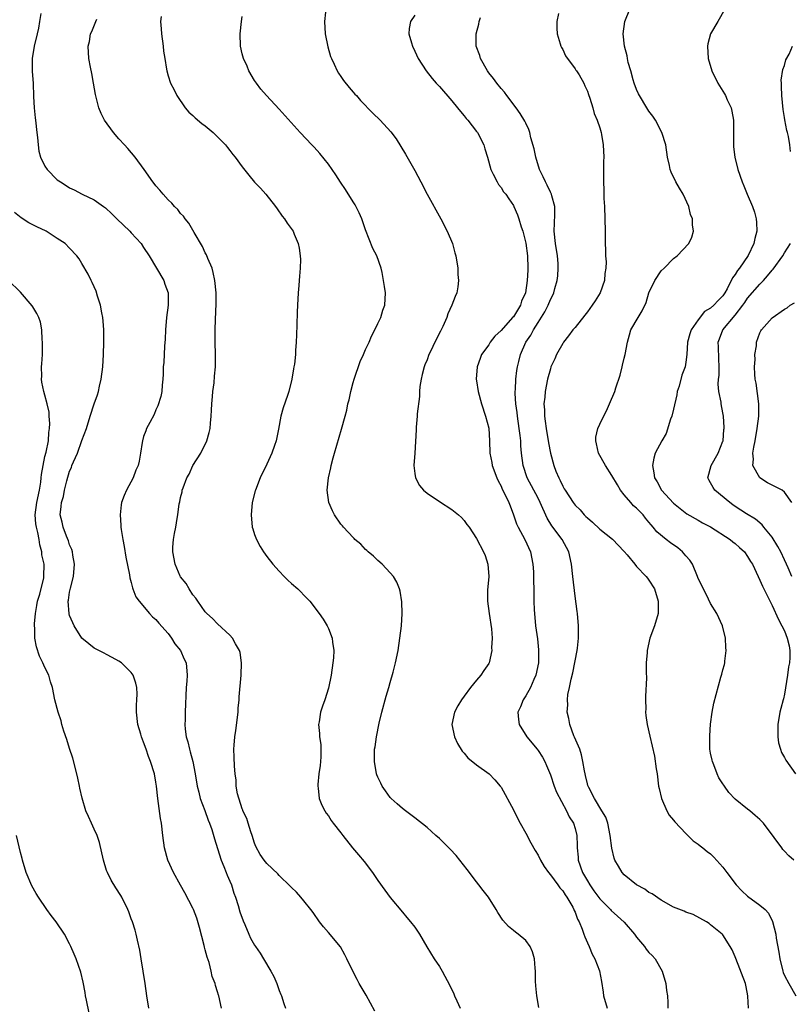
# Model space of a CAD drawing. Units: inches. Extents: x 2503408 to 2505000, y 1545000 to 1548000.
# Drawn here: x 2503687 to 2503812, y 1546454 to 1546613 of the extents above; entities that cross this region are included whole.
import ezdxf

# ---------------------------------------------------------------- set-up
doc = ezdxf.new("R2010")
doc.units = ezdxf.units.IN
doc.header["$MEASUREMENT"] = 0
doc.layers.add('LD25021545_10ft', color=103, linetype='Continuous')

msp = doc.modelspace()

# ---------------------------------------------------------------- linework, layer by layer
at = {"layer": 'LD25021545_10ft'}
for points, elevation in [([(2503812.49, 1546477), (2503811.71, 1546477.71), (2503811, 1546478.48), (2503810.74, 1546478.74), (2503810.53, 1546479), (2503809.31, 1546480.69), (2503807.6, 1546483), (2503807.29, 1546483.29), (2503807, 1546483.6), (2503806.25, 1546484.25), (2503805.34, 1546485), (2503805, 1546485.25), (2503803, 1546486.89), (2503801.95, 1546487.95), (2503801.25, 1546489), (2503801.14, 1546489.14), (2503801, 1546489.37), (2503800.35, 1546490.35), (2503800.07, 1546491), (2503799.52, 1546492.48), (2503799.29, 1546493), (2503799.23, 1546493.23), (2503799, 1546494.38), (2503798.9, 1546495), (2503798.85, 1546497.15), (2503799, 1546499.05), (2503799.26, 1546501), (2503799.52, 1546502.48), (2503800.68, 1546506.68), (2503800.83, 1546507.17), (2503801, 1546507.88), (2503801.24, 1546508.76), (2503801.29, 1546509), (2503801.3, 1546509.3), (2503801.53, 1546511), (2503801.47, 1546511.47), (2503801.41, 1546513), (2503800.94, 1546515), (2503800.02, 1546517), (2503799, 1546518.65), (2503798.68, 1546519.32), (2503797.55, 1546521.55), (2503797, 1546522.7), (2503796.9, 1546523), (2503796.06, 1546525), (2503795.65, 1546525.65), (2503795, 1546526.34), (2503794.71, 1546526.71), (2503794.43, 1546527), (2503793.68, 1546527.68), (2503792.48, 1546528.48), (2503791.8, 1546529), (2503790.27, 1546530.27), (2503789.7, 1546531), (2503789.37, 1546531.37), (2503789, 1546531.84), (2503788.45, 1546532.45), (2503788.04, 1546533), (2503787, 1546534.07), (2503786.48, 1546534.48), (2503786.03, 1546535), (2503785, 1546536.28), (2503784.39, 1546537), (2503783.87, 1546537.87), (2503783, 1546539.41), (2503781.92, 1546541), (2503780.82, 1546543), (2503780.51, 1546544.51), (2503780.35, 1546545), (2503780.38, 1546545.62), (2503780.69, 1546547), (2503781, 1546547.71), (2503782.27, 1546550.27), (2503782.61, 1546551), (2503783.44, 1546553), (2503783.61, 1546553.61), (2503784.31, 1546555.69), (2503784.64, 1546557), (2503784.72, 1546557.28), (2503785, 1546558.44), (2503785.12, 1546559), (2503785.51, 1546561), (2503785.82, 1546562.18), (2503786.08, 1546563), (2503787.23, 1546565), (2503787.92, 1546566.08), (2503788.53, 1546567.47), (2503789, 1546569.04), (2503789.94, 1546571), (2503791, 1546572.58), (2503791.45, 1546573), (2503793, 1546574.57), (2503793.58, 1546575), (2503795.44, 1546577), (2503795.94, 1546578.06), (2503796.22, 1546579), (2503796.05, 1546580.05), (2503796.07, 1546581), (2503795.73, 1546581.73), (2503795.47, 1546583), (2503794.57, 1546585), (2503793.97, 1546585.97), (2503793.38, 1546587), (2503792.59, 1546588.59), (2503792.44, 1546589), (2503792.32, 1546589.68), (2503792.01, 1546591), (2503791.71, 1546593), (2503791.09, 1546595), (2503790.06, 1546597), (2503789.65, 1546597.65), (2503789, 1546598.49), (2503788.67, 1546599), (2503787.45, 1546601), (2503787.32, 1546601.32), (2503787, 1546601.98), (2503786.61, 1546603), (2503786.43, 1546603.57), (2503786.05, 1546605), (2503785.63, 1546606.37), (2503785.52, 1546607), (2503785.48, 1546607.48), (2503785.01, 1546609), (2503784.8, 1546611), (2503785.07, 1546613), (2503785.92, 1546615)], 7460), ([(2503801.32, 1546615), (2503800.16, 1546613), (2503798.96, 1546611), (2503798.57, 1546609.43), (2503798.49, 1546609), (2503798.61, 1546607), (2503799.18, 1546605), (2503800.17, 1546603), (2503801, 1546601.74), (2503801.27, 1546601.27), (2503801.4, 1546601), (2503801.69, 1546600.31), (2503802.31, 1546599), (2503802.47, 1546598.47), (2503802.72, 1546597), (2503802.72, 1546595.28), (2503802.73, 1546595), (2503802.7, 1546593), (2503802.72, 1546592.72), (2503802.91, 1546591), (2503803.4, 1546589), (2503804.1, 1546587), (2503804.39, 1546586.39), (2503804.95, 1546585), (2503805.8, 1546583), (2503806.1, 1546582.1), (2503806.38, 1546581), (2503806.44, 1546580.44), (2503806.49, 1546579), (2503806.15, 1546577.85), (2503806.02, 1546577), (2503805.09, 1546575.09), (2503803.7, 1546573), (2503803.38, 1546572.62), (2503803, 1546571.99), (2503802.57, 1546571.43), (2503801.69, 1546569.69), (2503801.3, 1546569), (2503801, 1546568.55), (2503800.21, 1546567.79), (2503799.54, 1546567), (2503799, 1546566.53), (2503798.02, 1546565.98), (2503797, 1546564.64), (2503795.86, 1546563), (2503795.64, 1546562.36), (2503795.25, 1546561), (2503795.12, 1546559), (2503795, 1546557.78), (2503794.89, 1546557), (2503794.35, 1546555.65), (2503793.88, 1546553.88), (2503793.59, 1546553), (2503793.5, 1546552.5), (2503793, 1546550.16), (2503792.71, 1546549), (2503792.51, 1546548.51), (2503791.78, 1546546.22), (2503791.07, 1546545), (2503790.03, 1546543), (2503789.8, 1546542.2), (2503789.55, 1546541), (2503789.8, 1546539.8), (2503789.87, 1546539), (2503790.35, 1546538.35), (2503791.05, 1546537), (2503793, 1546534.9), (2503795.15, 1546533.15), (2503797, 1546532.14), (2503797.69, 1546531.69), (2503799, 1546531.05), (2503802.2, 1546529), (2503802.63, 1546528.63), (2503803, 1546528.36), (2503803.7, 1546527.7), (2503804.5, 1546527), (2503805, 1546526.27), (2503805.46, 1546525.46), (2503805.78, 1546525), (2503806.7, 1546523), (2503807, 1546522.42), (2503807.43, 1546521.43), (2503809, 1546518.31), (2503810.01, 1546516.01), (2503810.57, 1546515), (2503811, 1546514.18), (2503811.44, 1546513), (2503811.74, 1546511.74), (2503811.86, 1546511), (2503811.88, 1546509.88), (2503811.8, 1546509), (2503811.66, 1546508.34), (2503811.49, 1546507), (2503811, 1546503.9), (2503810.82, 1546503.18), (2503810.75, 1546503), (2503810.4, 1546501.6), (2503810.22, 1546501), (2503809.9, 1546499), (2503809.92, 1546498.08), (2503809.89, 1546497), (2503810.02, 1546496.02), (2503810.32, 1546495), (2503810.49, 1546494.49), (2503811, 1546493.68), (2503811.21, 1546493.21), (2503812.75, 1546491)], 7450), ([(2503690.35, 1546614.35), (2503690.1, 1546613), (2503689.94, 1546611.94), (2503689.71, 1546611), (2503689.25, 1546609), (2503688.93, 1546607), (2503688.93, 1546605.07), (2503688.9, 1546604.9), (2503689.07, 1546603), (2503689.14, 1546600.86), (2503689.23, 1546599), (2503689.42, 1546597.42), (2503689.45, 1546597), (2503689.69, 1546595), (2503689.8, 1546594.2), (2503689.89, 1546593), (2503690.02, 1546592.02), (2503690.27, 1546591), (2503691, 1546589.55), (2503691.35, 1546589), (2503693, 1546587.37), (2503693.49, 1546587), (2503694.42, 1546586.42), (2503695, 1546586.04), (2503695.71, 1546585.71), (2503697.04, 1546585), (2503699, 1546584.09), (2503700.5, 1546583), (2503700.8, 1546582.8), (2503701.83, 1546581.83), (2503702.66, 1546581), (2503704.77, 1546579), (2503705, 1546578.76), (2503706.59, 1546577), (2503707, 1546576.39), (2503707.88, 1546575), (2503710.28, 1546571), (2503710.45, 1546570.45), (2503711.01, 1546569), (2503711, 1546567), (2503710.74, 1546565), (2503710.56, 1546563), (2503710.51, 1546561.49), (2503710.38, 1546560.38), (2503710.28, 1546557.72), (2503710.2, 1546557), (2503710.18, 1546555.82), (2503710.13, 1546555), (2503710.02, 1546554.02), (2503709.95, 1546553), (2503709.81, 1546552.19), (2503709.33, 1546550.67), (2503709, 1546550.02), (2503708.7, 1546549.3), (2503708, 1546548), (2503707.49, 1546547), (2503707.34, 1546546.66), (2503707, 1546545.73), (2503706.8, 1546545), (2503706.75, 1546544.75), (2503706.51, 1546543), (2503706.28, 1546541.72), (2503706.11, 1546541), (2503705.76, 1546540.24), (2503705.28, 1546539), (2503704.23, 1546537), (2503703.83, 1546536.17), (2503703.44, 1546535), (2503703.36, 1546534.64), (2503703.18, 1546533), (2503703.33, 1546531.33), (2503703.32, 1546531), (2503703.36, 1546530.64), (2503703.64, 1546529), (2503703.85, 1546527.85), (2503704.12, 1546526.12), (2503704.71, 1546523.29), (2503704.77, 1546522.77), (2503705, 1546522.02), (2503705.18, 1546521.18), (2503705.26, 1546521), (2503705.73, 1546519.73), (2503706.27, 1546519), (2503707.95, 1546517), (2503708.47, 1546516.47), (2503709, 1546516.04), (2503709.46, 1546515.46), (2503711, 1546513.76), (2503711.54, 1546513), (2503712.09, 1546512.09), (2503712.97, 1546511), (2503713.58, 1546509.58), (2503713.89, 1546509), (2503714.06, 1546507), (2503714.01, 1546506.01), (2503713.91, 1546505), (2503713.74, 1546501), (2503713.74, 1546499.74), (2503713.7, 1546499), (2503713.74, 1546498.26), (2503713.93, 1546497), (2503714.18, 1546496.18), (2503714.42, 1546495), (2503714.56, 1546494.56), (2503714.98, 1546493), (2503715.36, 1546491), (2503715.69, 1546489), (2503715.97, 1546488.03), (2503716.2, 1546487), (2503716.94, 1546485.06), (2503717.47, 1546483.47), (2503717.69, 1546483), (2503718.05, 1546481.95), (2503718.48, 1546480.48), (2503719, 1546478.92), (2503719.6, 1546477), (2503720.02, 1546475.98), (2503720.39, 1546475), (2503720.55, 1546474.55), (2503721, 1546473.61), (2503721.26, 1546473), (2503721.65, 1546471.65), (2503721.91, 1546471), (2503722.37, 1546469.63), (2503722.62, 1546468.62), (2503723.16, 1546467.16), (2503723.44, 1546466.56), (2503724.07, 1546465), (2503724.37, 1546464.37), (2503725, 1546463.22), (2503725.13, 1546463), (2503725.9, 1546461.9), (2503726.47, 1546461), (2503727.67, 1546459), (2503728.12, 1546458.12), (2503728.63, 1546457), (2503729, 1546455.85), (2503729.24, 1546455.24), (2503729.35, 1546455), (2503729.75, 1546453.75), (2503730.02, 1546453)], 7540), ([(2503744.51, 1546452.51), (2503743.1, 1546455.1), (2503742, 1546457), (2503741.66, 1546457.66), (2503740.93, 1546459), (2503740, 1546461), (2503739.66, 1546461.66), (2503738.93, 1546462.93), (2503737, 1546465.29), (2503736.19, 1546466.19), (2503735.56, 1546467), (2503734.49, 1546468.5), (2503734.11, 1546469), (2503733, 1546470.39), (2503732.49, 1546471), (2503731.8, 1546471.8), (2503731, 1546472.59), (2503730.8, 1546472.8), (2503729, 1546474.53), (2503728.77, 1546474.77), (2503727, 1546476.46), (2503726.58, 1546477), (2503725.92, 1546477.92), (2503725.22, 1546479.22), (2503725, 1546479.74), (2503724.63, 1546481), (2503724.4, 1546481.6), (2503723.95, 1546483), (2503723.75, 1546483.75), (2503723.11, 1546485), (2503723.09, 1546485.09), (2503723, 1546485.32), (2503722.25, 1546487.75), (2503722.04, 1546489), (2503722, 1546490), (2503721.85, 1546491), (2503721.75, 1546492.25), (2503721.72, 1546493.72), (2503721.66, 1546495), (2503721.68, 1546495.68), (2503721.78, 1546497), (2503721.95, 1546498.04), (2503722.35, 1546501), (2503722.37, 1546501.63), (2503722.51, 1546503), (2503722.52, 1546503.48), (2503722.83, 1546507), (2503722.9, 1546509), (2503722.66, 1546510.66), (2503722.56, 1546511), (2503721.91, 1546512.09), (2503721.42, 1546513), (2503721, 1546513.47), (2503719, 1546515.31), (2503718.18, 1546516.18), (2503717.25, 1546517), (2503717, 1546517.28), (2503715.81, 1546519), (2503715.5, 1546519.5), (2503715, 1546520.05), (2503714.39, 1546521), (2503713.9, 1546521.9), (2503713, 1546522.93), (2503712.92, 1546523.08), (2503712.13, 1546525), (2503711.74, 1546527), (2503711.76, 1546527.76), (2503711.85, 1546529), (2503712.01, 1546530.01), (2503712.22, 1546531), (2503712.43, 1546532.43), (2503712.55, 1546533), (2503712.79, 1546534.79), (2503712.87, 1546535.13), (2503713, 1546535.83), (2503713.24, 1546536.76), (2503713.28, 1546537), (2503713.41, 1546537.41), (2503714.03, 1546539), (2503714.38, 1546539.62), (2503715, 1546540.99), (2503716.26, 1546543), (2503717.24, 1546545), (2503717.66, 1546546.34), (2503717.81, 1546547), (2503717.86, 1546547.86), (2503717.98, 1546549), (2503718.03, 1546549.97), (2503718.06, 1546551), (2503718.19, 1546552.19), (2503718.24, 1546553), (2503718.44, 1546554.44), (2503718.5, 1546555.5), (2503718.66, 1546557), (2503718.67, 1546559), (2503718.59, 1546561), (2503718.6, 1546562.6), (2503718.59, 1546563), (2503718.69, 1546564.69), (2503718.78, 1546567.22), (2503718.75, 1546569), (2503718.57, 1546571), (2503718.3, 1546572.3), (2503718.11, 1546573), (2503717.44, 1546574.56), (2503717.19, 1546575.19), (2503717, 1546575.51), (2503716.54, 1546576.54), (2503715.18, 1546578.82), (2503714.33, 1546580.33), (2503713.74, 1546581), (2503713.45, 1546581.45), (2503713, 1546581.9), (2503712.53, 1546582.53), (2503712, 1546583), (2503711.56, 1546583.56), (2503711, 1546584.08), (2503710.15, 1546585), (2503709.65, 1546585.65), (2503709, 1546586.35), (2503708.73, 1546586.73), (2503708.5, 1546587), (2503707.08, 1546589), (2503705.63, 1546591), (2503704.42, 1546592.42), (2503703.9, 1546593), (2503703, 1546594.02), (2503702.1, 1546595), (2503700.64, 1546597), (2503700.12, 1546598.12), (2503699.74, 1546599), (2503699.2, 1546601.2), (2503698.88, 1546603), (2503698.58, 1546604.58), (2503698.36, 1546605.64), (2503698.11, 1546607), (2503698, 1546609), (2503698.2, 1546609.8), (2503698.4, 1546611), (2503698.6, 1546611.4), (2503699.23, 1546613), (2503699.41, 1546613.41)], 7530), ([(2503709.83, 1546613.83), (2503709.72, 1546613), (2503709.85, 1546611.85), (2503709.91, 1546611), (2503710.17, 1546609), (2503710.23, 1546608.23), (2503710.42, 1546607), (2503710.72, 1546605.28), (2503710.76, 1546605), (2503711, 1546604.2), (2503711.39, 1546603), (2503711.94, 1546601.94), (2503712.38, 1546601), (2503713.73, 1546599), (2503714.33, 1546598.33), (2503715, 1546597.77), (2503715.38, 1546597.38), (2503716.47, 1546596.47), (2503717, 1546596.09), (2503718.31, 1546595), (2503719, 1546594.33), (2503720.29, 1546593), (2503720.59, 1546592.59), (2503721, 1546592.09), (2503721.46, 1546591.46), (2503721.88, 1546591), (2503723, 1546589.45), (2503724.08, 1546588.08), (2503725, 1546586.97), (2503725.97, 1546585.97), (2503726.84, 1546585), (2503728.41, 1546583), (2503728.66, 1546582.66), (2503729.46, 1546581.46), (2503729.85, 1546581), (2503730.31, 1546580.31), (2503731.28, 1546579), (2503731.45, 1546578.55), (2503732.1, 1546577), (2503732.26, 1546576.26), (2503732.4, 1546575), (2503732.44, 1546574.44), (2503732.42, 1546573), (2503732.28, 1546571.72), (2503732.26, 1546571), (2503732.21, 1546570.21), (2503732.08, 1546569), (2503731.95, 1546567), (2503731.9, 1546565.9), (2503731.84, 1546563.84), (2503731.83, 1546562.18), (2503731.77, 1546561), (2503731.67, 1546559.67), (2503731.64, 1546559), (2503731.46, 1546557.46), (2503731.39, 1546557), (2503731.31, 1546556.69), (2503731.05, 1546555), (2503730.54, 1546553), (2503730.34, 1546552.34), (2503729.64, 1546550.36), (2503729.27, 1546549), (2503728.89, 1546546.89), (2503728.5, 1546545), (2503728.26, 1546544.26), (2503727.81, 1546543), (2503727, 1546541.23), (2503725.93, 1546539), (2503725.14, 1546537), (2503725.12, 1546536.88), (2503724.61, 1546535), (2503724.44, 1546533), (2503724.64, 1546531), (2503724.72, 1546530.72), (2503725, 1546529.81), (2503725.3, 1546529), (2503725.9, 1546527.9), (2503726.45, 1546527), (2503727, 1546526.23), (2503727.97, 1546525), (2503729, 1546523.85), (2503729.82, 1546523), (2503730.42, 1546522.42), (2503731, 1546521.88), (2503732, 1546521), (2503732.51, 1546520.51), (2503733, 1546519.99), (2503733.99, 1546519), (2503735.51, 1546517), (2503736.11, 1546516.11), (2503736.8, 1546515), (2503737, 1546514.59), (2503737.61, 1546513), (2503737.63, 1546512.37), (2503737.85, 1546511), (2503737.81, 1546509.81), (2503737.73, 1546509), (2503737.43, 1546507), (2503737, 1546504.92), (2503736.39, 1546503), (2503736.03, 1546501.98), (2503735.7, 1546501), (2503735.46, 1546499.46), (2503735.37, 1546499), (2503735.54, 1546497.54), (2503735.55, 1546497), (2503735.75, 1546495.75), (2503735.77, 1546495), (2503735.75, 1546493.75), (2503735.7, 1546493), (2503735.63, 1546492.37), (2503735.44, 1546491), (2503735.26, 1546489.26), (2503735.26, 1546489), (2503735.33, 1546488.67), (2503735.49, 1546487), (2503735.92, 1546485.92), (2503736.41, 1546485), (2503736.64, 1546484.64), (2503737, 1546484.18), (2503737.46, 1546483.46), (2503737.78, 1546483), (2503739, 1546481.44), (2503739.32, 1546481), (2503740.92, 1546479), (2503741.85, 1546477.85), (2503742.79, 1546476.79), (2503744.13, 1546475), (2503745, 1546473.71), (2503746.12, 1546472.12), (2503747, 1546470.92), (2503749, 1546468.57), (2503749.73, 1546467.73), (2503750.33, 1546467), (2503751, 1546466.11), (2503751.74, 1546465), (2503752.95, 1546462.95), (2503754.15, 1546461), (2503755, 1546459.73), (2503755.47, 1546459), (2503756.7, 1546456.7), (2503757.32, 1546455.32), (2503757.44, 1546455), (2503757.8, 1546454.2), (2503758.36, 1546453)], 7520), ([(2503771.12, 1546453.12), (2503770.81, 1546455), (2503770.64, 1546456.64), (2503770.61, 1546457.39), (2503770.58, 1546459), (2503770.53, 1546459.47), (2503770.45, 1546461), (2503770.11, 1546462.11), (2503769.74, 1546463), (2503769, 1546463.98), (2503767.77, 1546465), (2503767.32, 1546465.32), (2503767, 1546465.6), (2503766.22, 1546466.22), (2503765.28, 1546467.28), (2503764.49, 1546468.49), (2503764.21, 1546469), (2503762.97, 1546471), (2503762.08, 1546472.08), (2503761.38, 1546473), (2503761, 1546473.47), (2503759.49, 1546475.49), (2503758.32, 1546477), (2503757.74, 1546477.74), (2503756.76, 1546478.76), (2503756.51, 1546479), (2503755, 1546480.51), (2503754.41, 1546481), (2503753, 1546482.29), (2503751, 1546483.87), (2503749.49, 1546485), (2503749, 1546485.39), (2503748.13, 1546486.13), (2503747.15, 1546487), (2503747, 1546487.16), (2503746.23, 1546488.23), (2503745.72, 1546489), (2503745.47, 1546489.47), (2503745, 1546490.44), (2503744.85, 1546490.85), (2503744.79, 1546491), (2503744.44, 1546493), (2503744.44, 1546494.44), (2503744.49, 1546495), (2503744.59, 1546495.41), (2503744.78, 1546497), (2503745.22, 1546499.22), (2503745.66, 1546501), (2503746.38, 1546503.62), (2503746.8, 1546505), (2503747, 1546505.83), (2503747.49, 1546507.49), (2503747.85, 1546509), (2503748.28, 1546511), (2503748.59, 1546513), (2503748.82, 1546515), (2503748.95, 1546517), (2503748.89, 1546518.89), (2503748.61, 1546520.61), (2503748.5, 1546521), (2503748.09, 1546522.09), (2503747.53, 1546523), (2503747, 1546523.59), (2503745.69, 1546525), (2503745, 1546525.59), (2503744.31, 1546526.31), (2503743.42, 1546527), (2503743.22, 1546527.22), (2503743, 1546527.41), (2503742.25, 1546528.25), (2503741.29, 1546529), (2503741.17, 1546529.17), (2503741, 1546529.31), (2503739.44, 1546531), (2503739.25, 1546531.25), (2503739, 1546531.5), (2503737.99, 1546533), (2503737.64, 1546533.64), (2503737.04, 1546535), (2503736.8, 1546537), (2503737, 1546539), (2503737.36, 1546540.64), (2503737.43, 1546541), (2503737.74, 1546542.26), (2503737.95, 1546543), (2503739.11, 1546546.89), (2503739.68, 1546549), (2503739.99, 1546550.01), (2503740.14, 1546551), (2503740.36, 1546551.64), (2503740.61, 1546553), (2503741, 1546554.49), (2503741.15, 1546555), (2503742.14, 1546557.86), (2503742.66, 1546559), (2503743, 1546559.81), (2503743.61, 1546561), (2503744, 1546562), (2503744.54, 1546563), (2503745, 1546564.04), (2503745.47, 1546565), (2503745.82, 1546566.18), (2503746.15, 1546567), (2503746.24, 1546569), (2503746.06, 1546570.06), (2503745.95, 1546571), (2503745.7, 1546572.3), (2503745.54, 1546573), (2503744.83, 1546575), (2503744.22, 1546576.22), (2503743, 1546579.24), (2503742.4, 1546581), (2503741.97, 1546581.97), (2503741.31, 1546583.31), (2503741, 1546583.76), (2503739.77, 1546585.77), (2503738.95, 1546586.95), (2503738.17, 1546588.17), (2503737, 1546589.88), (2503735.62, 1546591.62), (2503734.65, 1546592.65), (2503734.3, 1546593), (2503732.4, 1546595), (2503729, 1546598.78), (2503726.94, 1546601), (2503726.04, 1546602.04), (2503725.3, 1546603), (2503725, 1546603.46), (2503724.1, 1546605), (2503723.79, 1546605.79), (2503723.21, 1546607), (2503723, 1546607.8), (2503722.71, 1546609), (2503722.66, 1546611), (2503722.86, 1546613), (2503723, 1546613.83)], 7510), ([(2503736.52, 1546614.52), (2503736.35, 1546613), (2503736.47, 1546611), (2503736.9, 1546608.9), (2503737.35, 1546607.35), (2503737.47, 1546607), (2503737.91, 1546606.09), (2503738.39, 1546605), (2503738.62, 1546604.62), (2503739, 1546604.08), (2503739.43, 1546603.43), (2503740.33, 1546602.33), (2503741, 1546601.58), (2503741.26, 1546601.26), (2503741.52, 1546601), (2503742.21, 1546600.21), (2503744.18, 1546598.17), (2503745.39, 1546597), (2503747.13, 1546595.13), (2503747.97, 1546593.97), (2503749.5, 1546591.5), (2503751, 1546588.88), (2503751.97, 1546587), (2503753.03, 1546585), (2503755.25, 1546581), (2503756.28, 1546579), (2503757.1, 1546577), (2503757.49, 1546575.49), (2503757.64, 1546575), (2503757.98, 1546573), (2503758.01, 1546571.99), (2503758.12, 1546571), (2503758, 1546570), (2503757.82, 1546569), (2503757.56, 1546568.44), (2503757.02, 1546567), (2503756.38, 1546565.62), (2503756.19, 1546565), (2503755.54, 1546563.54), (2503755.28, 1546563), (2503755.18, 1546562.82), (2503754.25, 1546561), (2503753.6, 1546559.6), (2503753.3, 1546559), (2503753, 1546558.17), (2503752.64, 1546557.36), (2503752.5, 1546557), (2503752.22, 1546555.78), (2503752.01, 1546555), (2503751.84, 1546553.84), (2503751.79, 1546553), (2503751.78, 1546552.22), (2503751.41, 1546549.41), (2503751.41, 1546549), (2503751.22, 1546547.22), (2503751.22, 1546546.78), (2503751.01, 1546543), (2503750.87, 1546541), (2503751, 1546539.69), (2503751.09, 1546539), (2503751.79, 1546537.79), (2503752.42, 1546537), (2503753, 1546536.52), (2503755, 1546535.15), (2503757, 1546533.88), (2503758.12, 1546533), (2503758.57, 1546532.57), (2503759, 1546532.09), (2503759.47, 1546531.47), (2503759.8, 1546531), (2503761, 1546529.18), (2503762.15, 1546527), (2503762.42, 1546526.42), (2503762.88, 1546525), (2503762.99, 1546523), (2503762.82, 1546520.82), (2503762.8, 1546519), (2503763.06, 1546517), (2503763.46, 1546514.54), (2503763.56, 1546513), (2503763.44, 1546511.44), (2503763.49, 1546511), (2503763.06, 1546509), (2503763, 1546508.89), (2503762.22, 1546507.78), (2503761.7, 1546507), (2503761, 1546506.21), (2503760.06, 1546505), (2503759, 1546503.58), (2503758.6, 1546503), (2503757.99, 1546502.01), (2503757.43, 1546501), (2503757.03, 1546499), (2503757.44, 1546497), (2503757.94, 1546495.94), (2503758.68, 1546494.68), (2503759, 1546494.33), (2503759.6, 1546493.6), (2503761, 1546492.48), (2503763.07, 1546491), (2503764.01, 1546490.01), (2503764.87, 1546489), (2503765, 1546488.82), (2503767, 1546485.18), (2503767.72, 1546483.73), (2503768.11, 1546483), (2503769, 1546481.4), (2503769.83, 1546479.83), (2503770.55, 1546478.55), (2503771, 1546477.81), (2503771.4, 1546477), (2503772, 1546476), (2503772.69, 1546475), (2503773, 1546474.65), (2503774.19, 1546473), (2503774.52, 1546472.52), (2503775, 1546472.03), (2503775.39, 1546471.39), (2503775.67, 1546471), (2503776.62, 1546469.38), (2503776.82, 1546469), (2503776.86, 1546468.86), (2503777, 1546468.58), (2503777.41, 1546467.41), (2503777.66, 1546467), (2503778.18, 1546465.82), (2503778.45, 1546465), (2503778.57, 1546464.57), (2503779, 1546463.62), (2503779.3, 1546463), (2503779.77, 1546461.77), (2503780.2, 1546461), (2503780.95, 1546459.05), (2503781.32, 1546457.32), (2503781.58, 1546455.58), (2503781.61, 1546455), (2503782.22, 1546453)], 7500), ([(2503751, 1546614.04), (2503750.29, 1546613), (2503750.11, 1546611.89), (2503750.05, 1546611), (2503750.45, 1546609.55), (2503750.62, 1546609), (2503751, 1546608.23), (2503751.57, 1546607), (2503752.86, 1546605), (2503753.8, 1546603.8), (2503754.49, 1546603), (2503755, 1546602.47), (2503757, 1546600.15), (2503757.94, 1546599), (2503758.41, 1546598.41), (2503759, 1546597.73), (2503759.32, 1546597.32), (2503759.59, 1546597), (2503761, 1546595.21), (2503761.15, 1546595), (2503762.21, 1546593), (2503762.36, 1546592.36), (2503762.79, 1546591), (2503763.32, 1546589), (2503763.71, 1546588.29), (2503764.36, 1546587), (2503764.61, 1546586.61), (2503765, 1546586.1), (2503765.42, 1546585.42), (2503765.75, 1546585), (2503766.24, 1546584.24), (2503767, 1546583.16), (2503767.09, 1546583), (2503767.68, 1546581.68), (2503767.91, 1546581), (2503768.26, 1546579.74), (2503768.51, 1546579), (2503769, 1546577.09), (2503769.27, 1546575), (2503769.36, 1546573), (2503769.33, 1546572.67), (2503769.26, 1546571), (2503768.95, 1546569), (2503768.34, 1546567.66), (2503768.14, 1546567), (2503767, 1546565.15), (2503766.88, 1546565), (2503765, 1546562.93), (2503764, 1546562), (2503763.22, 1546561), (2503763, 1546560.6), (2503761.83, 1546559), (2503761.62, 1546558.38), (2503761.11, 1546557), (2503760.95, 1546555), (2503761, 1546554.76), (2503761.26, 1546553), (2503761.82, 1546551), (2503762.5, 1546549), (2503763, 1546547.06), (2503763.12, 1546545), (2503763.19, 1546543), (2503763.48, 1546541.48), (2503763.55, 1546541), (2503764.29, 1546539), (2503764.51, 1546538.51), (2503765, 1546537.64), (2503765.2, 1546537.2), (2503765.63, 1546536.37), (2503766.28, 1546535), (2503766.46, 1546534.46), (2503767.03, 1546533), (2503767.53, 1546531.53), (2503767.76, 1546531), (2503768.86, 1546529), (2503769.76, 1546527), (2503770.14, 1546525), (2503770.25, 1546523.75), (2503770.26, 1546523), (2503770.25, 1546522.25), (2503770.3, 1546521), (2503770.32, 1546519), (2503770.38, 1546517.62), (2503770.42, 1546517), (2503770.61, 1546515), (2503770.9, 1546512.9), (2503771.1, 1546511.1), (2503771.06, 1546509), (2503770.62, 1546507), (2503770.3, 1546506.3), (2503769.75, 1546505), (2503769, 1546503.67), (2503768.57, 1546503), (2503768.13, 1546501.87), (2503767.74, 1546501), (2503767.81, 1546499.81), (2503767.93, 1546499), (2503769.19, 1546497), (2503770.85, 1546495), (2503771, 1546494.79), (2503771.71, 1546493.71), (2503772.09, 1546493), (2503772.38, 1546492.38), (2503773, 1546490.84), (2503773.64, 1546489), (2503774.02, 1546488.02), (2503775.64, 1546485), (2503776.05, 1546484.05), (2503776.73, 1546483), (2503777, 1546482.15), (2503777.3, 1546481), (2503777.37, 1546479.37), (2503777.36, 1546479), (2503777.51, 1546477.5), (2503777.53, 1546477), (2503778.22, 1546475), (2503779, 1546473.64), (2503779.4, 1546473), (2503780.05, 1546472.05), (2503781, 1546470.75), (2503782.73, 1546469), (2503782.85, 1546468.85), (2503783.91, 1546467.91), (2503785, 1546466.97), (2503786.63, 1546465), (2503787, 1546464.5), (2503788.25, 1546463), (2503788.55, 1546462.55), (2503789, 1546462.03), (2503789.52, 1546461.52), (2503789.98, 1546461), (2503791.14, 1546459), (2503791.76, 1546457), (2503791.87, 1546455.87), (2503792.01, 1546455), (2503792.06, 1546453.94), (2503792.04, 1546453)], 7490), ([(2503805.13, 1546453), (2503805.06, 1546454.94), (2503805, 1546455.3), (2503804.64, 1546457), (2503803.08, 1546461.08), (2503803, 1546461.35), (2503802.48, 1546462.48), (2503802.2, 1546463), (2503801, 1546464.89), (2503800.9, 1546465), (2503799, 1546466.52), (2503798.75, 1546466.75), (2503798.35, 1546467), (2503796.17, 1546468.17), (2503795, 1546468.59), (2503794.73, 1546468.73), (2503793, 1546469.37), (2503791, 1546470.49), (2503789.52, 1546471.52), (2503789, 1546471.78), (2503788.32, 1546472.32), (2503786.95, 1546473), (2503785, 1546474.6), (2503784.65, 1546475), (2503784.05, 1546476.05), (2503783.47, 1546477), (2503783.34, 1546477.34), (2503782.95, 1546478.95), (2503782.72, 1546481), (2503782.3, 1546483), (2503781.99, 1546483.99), (2503781.37, 1546485), (2503780.18, 1546487), (2503779.22, 1546488.78), (2503779.13, 1546489), (2503779.1, 1546489.1), (2503779, 1546489.39), (2503778.71, 1546490.71), (2503778.62, 1546491), (2503778.53, 1546491.48), (2503778.29, 1546493), (2503778.07, 1546494.07), (2503777.76, 1546495), (2503776.94, 1546496.94), (2503776.81, 1546497.19), (2503776.14, 1546499), (2503775.98, 1546499.98), (2503775.74, 1546501), (2503775.83, 1546502.17), (2503775.8, 1546503), (2503775.86, 1546503.86), (2503776.11, 1546505), (2503776.36, 1546506.36), (2503776.63, 1546507.37), (2503777.34, 1546511), (2503777.4, 1546511.39), (2503777.55, 1546513), (2503777.54, 1546514.46), (2503777.57, 1546515), (2503777.39, 1546517), (2503777.33, 1546517.33), (2503777, 1546519.84), (2503776.66, 1546523), (2503776.43, 1546525), (2503775.98, 1546527), (2503774.91, 1546529), (2503773.22, 1546531.22), (2503772.46, 1546532.46), (2503771.37, 1546535), (2503771, 1546535.74), (2503769.23, 1546539), (2503768.59, 1546541), (2503768.34, 1546543), (2503768.22, 1546544.22), (2503768.19, 1546545), (2503768.11, 1546545.89), (2503767.96, 1546547), (2503767.66, 1546549), (2503767.59, 1546549.6), (2503767.39, 1546551), (2503767.3, 1546552.7), (2503767.3, 1546553), (2503767.33, 1546553.33), (2503767.42, 1546555), (2503767.58, 1546556.42), (2503767.68, 1546557), (2503767.9, 1546557.9), (2503768.14, 1546559), (2503769.03, 1546561), (2503769.83, 1546562.17), (2503770.25, 1546563), (2503771, 1546564.21), (2503772.08, 1546565.92), (2503772.62, 1546567), (2503773, 1546567.96), (2503773.38, 1546568.62), (2503773.56, 1546569), (2503773.74, 1546569.74), (2503774.13, 1546571), (2503774.22, 1546571.78), (2503774.29, 1546573), (2503774.25, 1546573.75), (2503774.15, 1546575), (2503773.82, 1546577), (2503773.61, 1546579), (2503773.66, 1546580.34), (2503773.73, 1546581.73), (2503773.72, 1546583), (2503773.24, 1546584.76), (2503773.2, 1546585), (2503773.15, 1546585.15), (2503773, 1546585.37), (2503772.48, 1546586.48), (2503772.19, 1546587), (2503771.85, 1546587.85), (2503771.25, 1546589), (2503770.62, 1546591), (2503770.35, 1546592.35), (2503769.84, 1546594.16), (2503769.67, 1546595), (2503769.5, 1546595.5), (2503769, 1546596.54), (2503768.86, 1546596.86), (2503768.1, 1546598.1), (2503767.45, 1546599), (2503765.94, 1546601), (2503765.57, 1546601.57), (2503765, 1546602.14), (2503764.3, 1546603), (2503763.76, 1546603.76), (2503763, 1546604.69), (2503762.79, 1546605), (2503761.66, 1546607), (2503761.53, 1546607.53), (2503760.95, 1546609), (2503760.97, 1546611), (2503761.4, 1546612.6), (2503761.47, 1546613), (2503761.65, 1546613.65)], 7480), ([(2503774.32, 1546614.32), (2503774.06, 1546613), (2503774.06, 1546611.94), (2503774.11, 1546611), (2503774.61, 1546609.39), (2503774.71, 1546609), (2503774.79, 1546608.79), (2503775, 1546608.47), (2503775.46, 1546607.46), (2503777, 1546605.37), (2503777.14, 1546605.14), (2503777.25, 1546605), (2503777.65, 1546604.35), (2503778.41, 1546603), (2503778.57, 1546602.57), (2503779, 1546601.74), (2503779.18, 1546601.18), (2503779.41, 1546600.59), (2503779.89, 1546599), (2503780.12, 1546598.12), (2503780.6, 1546597), (2503781, 1546595.78), (2503781.22, 1546595), (2503781.28, 1546594.72), (2503781.57, 1546593), (2503781.67, 1546591), (2503781.64, 1546590.36), (2503781.63, 1546589), (2503781.64, 1546587.64), (2503781.6, 1546587), (2503781.66, 1546585.66), (2503781.65, 1546585), (2503781.68, 1546584.32), (2503781.76, 1546583), (2503781.86, 1546581), (2503781.88, 1546579), (2503781.87, 1546577), (2503781.97, 1546575.97), (2503781.95, 1546575), (2503782.07, 1546574.07), (2503782, 1546573), (2503781.84, 1546572.16), (2503781.79, 1546571), (2503781.09, 1546569), (2503780.26, 1546567.74), (2503779.8, 1546567), (2503779, 1546565.92), (2503778.58, 1546565.42), (2503777, 1546563.42), (2503776.62, 1546563), (2503775.96, 1546562.04), (2503775.12, 1546561), (2503775, 1546560.82), (2503773.99, 1546559), (2503773.7, 1546558.3), (2503773.1, 1546557), (2503773, 1546556.7), (2503772.56, 1546555), (2503772.16, 1546553), (2503772.09, 1546552.09), (2503771.96, 1546551), (2503772.03, 1546550.03), (2503772.05, 1546549), (2503772.18, 1546548.18), (2503772.32, 1546547), (2503772.7, 1546544.7), (2503773.02, 1546543), (2503773.58, 1546541), (2503773.91, 1546540.09), (2503774.35, 1546539), (2503774.59, 1546538.59), (2503775, 1546537.64), (2503775.25, 1546537.25), (2503775.38, 1546537), (2503776.69, 1546535), (2503777, 1546534.58), (2503777.81, 1546533.81), (2503778.49, 1546533), (2503778.76, 1546532.76), (2503779, 1546532.5), (2503779.83, 1546531.83), (2503781, 1546530.69), (2503783.07, 1546529.07), (2503785, 1546527.08), (2503785.48, 1546526.52), (2503786.72, 1546525), (2503787, 1546524.61), (2503788.57, 1546523), (2503788.75, 1546522.75), (2503789, 1546522.42), (2503789.88, 1546521), (2503790.5, 1546519), (2503790.49, 1546518.49), (2503790.47, 1546517), (2503789.89, 1546515), (2503789.13, 1546513), (2503788.68, 1546511), (2503788.68, 1546510.68), (2503788.57, 1546509), (2503788.54, 1546507.46), (2503788.58, 1546506.58), (2503788.44, 1546503.56), (2503788.43, 1546503), (2503788.47, 1546501.53), (2503788.46, 1546501), (2503788.49, 1546500.49), (2503788.73, 1546499), (2503789.14, 1546497.14), (2503789.89, 1546493.89), (2503790.17, 1546491.83), (2503790.31, 1546491), (2503790.56, 1546489), (2503790.63, 1546488.63), (2503791.02, 1546487), (2503791.89, 1546485), (2503792.29, 1546484.29), (2503793, 1546483.51), (2503793.2, 1546483.2), (2503795, 1546481.31), (2503795.33, 1546481), (2503796.16, 1546480.16), (2503797, 1546479.61), (2503797.32, 1546479.32), (2503797.75, 1546479), (2503798.42, 1546478.42), (2503799, 1546478.01), (2503799.51, 1546477.51), (2503801, 1546475.89), (2503801.62, 1546475), (2503803.14, 1546473), (2503804.05, 1546472.05), (2503805, 1546471.19), (2503807, 1546469.69), (2503807.83, 1546469), (2503808.38, 1546468.38), (2503809.05, 1546467.05), (2503809.58, 1546465), (2503809.66, 1546464.34), (2503810.08, 1546462.08), (2503810.22, 1546461), (2503810.72, 1546459), (2503810.79, 1546458.79), (2503811, 1546458.3), (2503811.7, 1546457), (2503812.81, 1546455)], 7470), ([(2503811.96, 1546591.96), (2503811.86, 1546593), (2503811.62, 1546594.38), (2503811.47, 1546595), (2503811.36, 1546595.36), (2503811.05, 1546597.05), (2503811, 1546597.43), (2503810.75, 1546598.75), (2503810.53, 1546601), (2503810.51, 1546602.51), (2503810.48, 1546603), (2503810.47, 1546603.53), (2503810.74, 1546605.26), (2503811, 1546605.87), (2503811.21, 1546606.79), (2503811.74, 1546607.74), (2503812.3, 1546609)], 7440), ([(2503719.66, 1546453), (2503719.19, 1546455), (2503719.13, 1546455.13), (2503719, 1546455.62), (2503718.67, 1546456.67), (2503718.62, 1546457), (2503718.13, 1546458.13), (2503717.98, 1546459), (2503717.62, 1546460.38), (2503717.29, 1546461.29), (2503717, 1546462.47), (2503716.88, 1546462.88), (2503716.82, 1546463.18), (2503716.06, 1546466.07), (2503715.62, 1546467.62), (2503715.09, 1546469), (2503715, 1546469.19), (2503713.69, 1546471.69), (2503712.96, 1546472.96), (2503711.84, 1546475), (2503710.93, 1546477), (2503710.37, 1546479), (2503710.11, 1546481), (2503709.89, 1546483), (2503709.76, 1546483.76), (2503709.32, 1546487), (2503709.09, 1546489), (2503709, 1546489.63), (2503708.75, 1546491), (2503708.14, 1546493), (2503707.8, 1546493.8), (2503707.4, 1546495), (2503707, 1546496.14), (2503706.67, 1546497), (2503706.56, 1546497.44), (2503706.09, 1546499), (2503705.86, 1546501), (2503705.87, 1546502.13), (2503705.92, 1546503), (2503705.94, 1546503.94), (2503705.91, 1546505), (2503705.73, 1546505.73), (2503705.31, 1546507), (2503705, 1546507.45), (2503703.4, 1546509), (2503703, 1546509.28), (2503701.89, 1546509.89), (2503701, 1546510.34), (2503700.58, 1546510.58), (2503699, 1546511.4), (2503698.1, 1546512.1), (2503697, 1546513), (2503695.74, 1546515), (2503695.49, 1546515.49), (2503695, 1546516.69), (2503694.93, 1546516.93), (2503694.77, 1546519), (2503694.82, 1546519.18), (2503695, 1546520.46), (2503695.1, 1546520.9), (2503695.13, 1546521.13), (2503695.63, 1546523), (2503695.79, 1546525), (2503695.53, 1546526.47), (2503695.47, 1546527), (2503695.38, 1546527.38), (2503695, 1546528.14), (2503694.79, 1546528.79), (2503694.47, 1546529.53), (2503693.93, 1546531), (2503693.81, 1546531.81), (2503693.48, 1546533), (2503693.63, 1546534.37), (2503693.67, 1546535), (2503693.99, 1546536.01), (2503694.15, 1546537), (2503694.52, 1546538.52), (2503695, 1546540.1), (2503695.29, 1546540.71), (2503695.38, 1546541), (2503695.63, 1546541.63), (2503696.25, 1546543), (2503697, 1546545.09), (2503697.71, 1546547), (2503698.32, 1546549), (2503699, 1546551), (2503699.53, 1546552.47), (2503699.69, 1546553), (2503699.86, 1546553.86), (2503700.12, 1546555), (2503700.36, 1546557), (2503700.5, 1546559), (2503700.54, 1546561), (2503700.52, 1546563), (2503700.44, 1546564.44), (2503700.39, 1546565), (2503700.24, 1546565.76), (2503700.03, 1546567), (2503699.54, 1546568.46), (2503699.28, 1546569.28), (2503698.67, 1546570.67), (2503698.48, 1546571), (2503698.02, 1546572.02), (2503697, 1546573.78), (2503696.52, 1546574.52), (2503696.14, 1546575), (2503695, 1546576.27), (2503694.26, 1546577), (2503693, 1546577.84), (2503691.21, 1546579), (2503689.7, 1546579.7), (2503688.39, 1546580.39), (2503687.16, 1546581.16), (2503686.05, 1546582.05)], 7550), ([(2503812.19, 1546523), (2503811.6, 1546524.4), (2503811.32, 1546525), (2503811, 1546525.73), (2503810.39, 1546527), (2503809.9, 1546527.9), (2503809, 1546529.37), (2503807.62, 1546531), (2503807.38, 1546531.38), (2503806.29, 1546532.29), (2503804.8, 1546533.2), (2503803, 1546534.36), (2503802.63, 1546534.63), (2503802.12, 1546535), (2503799.7, 1546537), (2503799.43, 1546537.43), (2503799, 1546538.2), (2503798.69, 1546538.69), (2503798.55, 1546539), (2503799.11, 1546541), (2503800.24, 1546543), (2503801, 1546544.94), (2503801.02, 1546545), (2503801.17, 1546546.83), (2503801.2, 1546547), (2503801.2, 1546547.2), (2503801.09, 1546549), (2503801, 1546549.58), (2503800.71, 1546551), (2503800.69, 1546551.31), (2503800.33, 1546553), (2503800.2, 1546554.2), (2503800.3, 1546555), (2503800.41, 1546555.59), (2503800.4, 1546557), (2503800.33, 1546558.33), (2503800.28, 1546560.28), (2503800.25, 1546561), (2503800.43, 1546561.57), (2503800.96, 1546563), (2503803, 1546565.37), (2503804.24, 1546567), (2503804.53, 1546567.47), (2503805, 1546568.16), (2503807, 1546570.44), (2503807.56, 1546571), (2503808.25, 1546571.75), (2503809, 1546572.71), (2503809.14, 1546572.86), (2503810.7, 1546575), (2503811, 1546575.51), (2503811.96, 1546577)], 7440), ([(2503707.87, 1546453), (2503707.54, 1546455), (2503707.26, 1546457), (2503706.58, 1546461), (2503706.38, 1546462.38), (2503706, 1546464), (2503705.81, 1546465), (2503705.63, 1546465.63), (2503705.19, 1546467), (2503705, 1546467.48), (2503704.61, 1546468.61), (2503704.46, 1546469), (2503703.46, 1546471), (2503703.29, 1546471.29), (2503702.5, 1546472.5), (2503701.75, 1546473.75), (2503701.12, 1546475), (2503701, 1546475.32), (2503700.48, 1546477), (2503699.86, 1546479.86), (2503699.44, 1546481), (2503699, 1546482.05), (2503698.52, 1546483), (2503698.08, 1546484.08), (2503697.65, 1546485), (2503697.04, 1546487.04), (2503696.67, 1546488.67), (2503696.62, 1546489), (2503696.32, 1546490.32), (2503696.18, 1546491), (2503695.52, 1546493.52), (2503695, 1546495.11), (2503694.56, 1546496.56), (2503694.06, 1546497.94), (2503693.74, 1546499), (2503693.6, 1546499.6), (2503693.12, 1546501), (2503692.62, 1546503), (2503692.23, 1546505), (2503691.9, 1546505.9), (2503691.63, 1546507), (2503691, 1546508.26), (2503690.67, 1546509), (2503690.09, 1546510.09), (2503689.6, 1546511.6), (2503689.37, 1546513), (2503689.35, 1546514.65), (2503689.31, 1546515), (2503689.32, 1546515.32), (2503689.46, 1546517), (2503689.7, 1546518.3), (2503689.8, 1546519), (2503690.14, 1546520.14), (2503690.8, 1546522.8), (2503690.83, 1546523), (2503690.84, 1546525), (2503690.51, 1546526.51), (2503690.5, 1546527), (2503690.14, 1546528.14), (2503690.07, 1546529), (2503689.86, 1546530.14), (2503689.62, 1546531), (2503689.53, 1546531.53), (2503689.42, 1546533), (2503689.66, 1546535), (2503690.09, 1546537), (2503690.32, 1546538.32), (2503690.4, 1546539), (2503690.42, 1546539.58), (2503690.68, 1546541), (2503691, 1546542.49), (2503691.17, 1546543.17), (2503691.55, 1546545), (2503691.62, 1546546.38), (2503691.75, 1546547), (2503691.8, 1546547.8), (2503691.69, 1546549), (2503691.66, 1546549.66), (2503691.36, 1546551), (2503691, 1546552.42), (2503690.82, 1546553), (2503690.51, 1546554.51), (2503690.45, 1546555), (2503690.49, 1546555.51), (2503690.44, 1546557), (2503690.49, 1546557.51), (2503690.57, 1546559), (2503690.62, 1546561), (2503690.56, 1546561.44), (2503690.49, 1546563), (2503690.27, 1546564.27), (2503689.99, 1546565), (2503689.69, 1546565.69), (2503689, 1546566.76), (2503688.91, 1546566.91), (2503687, 1546569.1), (2503685, 1546571.05)], 7560), ([(2503812.18, 1546535), (2503811, 1546536.69), (2503810.62, 1546537), (2503809, 1546537.85), (2503808.21, 1546538.21), (2503806.99, 1546538.99), (2503805.83, 1546541), (2503805.96, 1546542.03), (2503805.86, 1546543), (2503806, 1546544), (2503806.21, 1546545), (2503806.58, 1546547), (2503806.84, 1546549), (2503806.85, 1546551), (2503806.37, 1546554.37), (2503806.25, 1546555), (2503806.18, 1546555.82), (2503806.13, 1546557), (2503806.21, 1546558.21), (2503806.2, 1546559), (2503806.42, 1546560.43), (2503806.45, 1546561), (2503807, 1546562.52), (2503807.15, 1546562.85), (2503807.26, 1546563), (2503809, 1546564.94), (2503811, 1546566.38), (2503811.41, 1546566.59), (2503811.92, 1546567), (2503812.62, 1546567.38)], 7430), ([(2503698.19, 1546452.19), (2503697.71, 1546454.29), (2503697.57, 1546455), (2503697.52, 1546455.52), (2503697.21, 1546457.21), (2503696.83, 1546458.83), (2503696.05, 1546461), (2503695.75, 1546461.75), (2503695.2, 1546463), (2503695, 1546463.41), (2503694.15, 1546465), (2503692.79, 1546467), (2503692.02, 1546468.02), (2503691.31, 1546469), (2503689.93, 1546471), (2503689.57, 1546471.57), (2503688.85, 1546472.85), (2503687.94, 1546475), (2503687.33, 1546477), (2503687.27, 1546477.27), (2503687, 1546478.23), (2503686.35, 1546481)], 7570)]:
    msp.add_lwpolyline(points, dxfattribs=dict(at, elevation=elevation))

doc.saveas('drawing.dxf')
